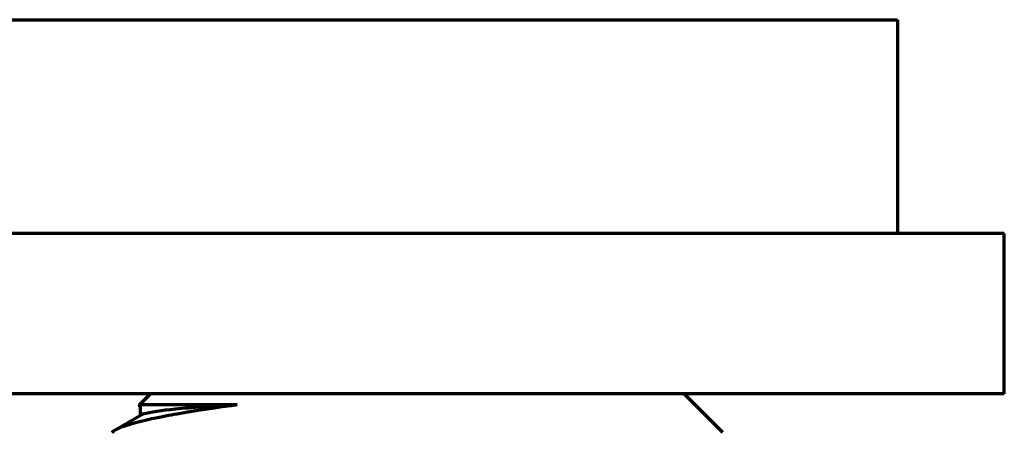
# Model space of a CAD drawing. Units: millimetres. Extents: x 115 to 779, y 57 to 696.
# Drawn here: x 322 to 331, y 370 to 374 of the extents above; entities that cross this region are included whole.
import ezdxf

# ---------------------------------------------------------------- set-up
doc = ezdxf.new("R2010")
doc.units = ezdxf.units.MM
doc.header["$LTSCALE"] = 0.75
doc.layers.add('Visible', color=7, linetype='Continuous', lineweight=70)

msp = doc.modelspace()

# ---------------------------------------------------------------- linework, layer by layer
at = {"layer": 'Visible', "extrusion": (0, 1, 0)}
for p, q in [((277.1619, 374.0285), (330.1619, 374.0285)), ((330.1619, 374.0285), (330.1619, 372.0285)), ((331.1619, 372.0285), (276.1619, 372.0285)), ((331.1619, 370.5285), (331.1619, 372.0285)), ((331.1619, 370.5285), (276.1619, 370.5285)), ((323.1619, 370.5285), (323.0558, 370.4224)), ((328.1619, 370.5285), (328.5215, 370.169)), ((323.0637, 370.4127), (323.0583, 370.4158)), ((323.0637, 370.4181), (323.0637, 370.3249))]:
    msp.add_line(p, q, dxfattribs=at)
at = {"layer": 'Visible'}
for points, knots in [([(322.8013, 370.1681), (322.8183, 370.1851), (322.8516, 370.2046), (322.977, 370.2499), (323.0954, 370.2838), (323.4622, 370.3521), (323.6687, 370.3861), (323.9739, 370.4288)], [-0.4989406, -0.4989406, -0.4989406, -0.4989406, -0.3092629, -0.3092629, -0.1109429, -0.1109429, 0, 0, 0, 0]), ([(323.0558, 370.4224), (323.0569, 370.4235), (323.0586, 370.4245), (323.0633, 370.4266), (323.0664, 370.4276), (323.071, 370.4289)], [0.00000933, 0.00000933, 0.00000933, 0.00000933, 0.01024131, 0.01024131, 0.0205353, 0.0205353, 0.0205353, 0.0205353]), ([(323.071, 370.4289), (323.0972, 370.4287), (323.19, 370.4288), (323.5017, 370.4307), (323.716, 370.43), (323.9739, 370.4288)], [0.0001366, 0.0001366, 0.0001366, 0.0001366, 0.1031953, 0.1031953, 0.205528, 0.205528, 0.205528, 0.205528]), ([(323.9738, 370.4288), (323.8576, 370.4215), (323.7502, 370.4143), (323.5572, 370.3997), (323.4713, 370.3922), (323.2685, 370.3714), (323.1544, 370.3562), (323.0871, 370.3367), (323.0783, 370.3333), (323.0724, 370.3299)], [0.0000191, 0.0000191, 0.0000191, 0.0000191, 0.0460874, 0.0460874, 0.0915685, 0.0915685, 0.1699168, 0.1699168, 0.1865372, 0.1865372, 0.1865372, 0.1865372])]:
    msp.add_open_spline(points, degree=3, knots=knots, dxfattribs=at)
for points in [[(323.0558, 370.4224), (323.0536, 370.4202), (323.0545, 370.418), (323.0583, 370.4158)], [(323.071, 370.4289), (323.0661, 370.4254), (323.0636, 370.4219), (323.0636, 370.4185)], [(322.8334, 370.1915), (322.9131, 370.2376), (322.9928, 370.2838), (323.0724, 370.3299)]]:
    msp.add_open_spline(points, degree=3, dxfattribs=at)

doc.saveas('drawing.dxf')
